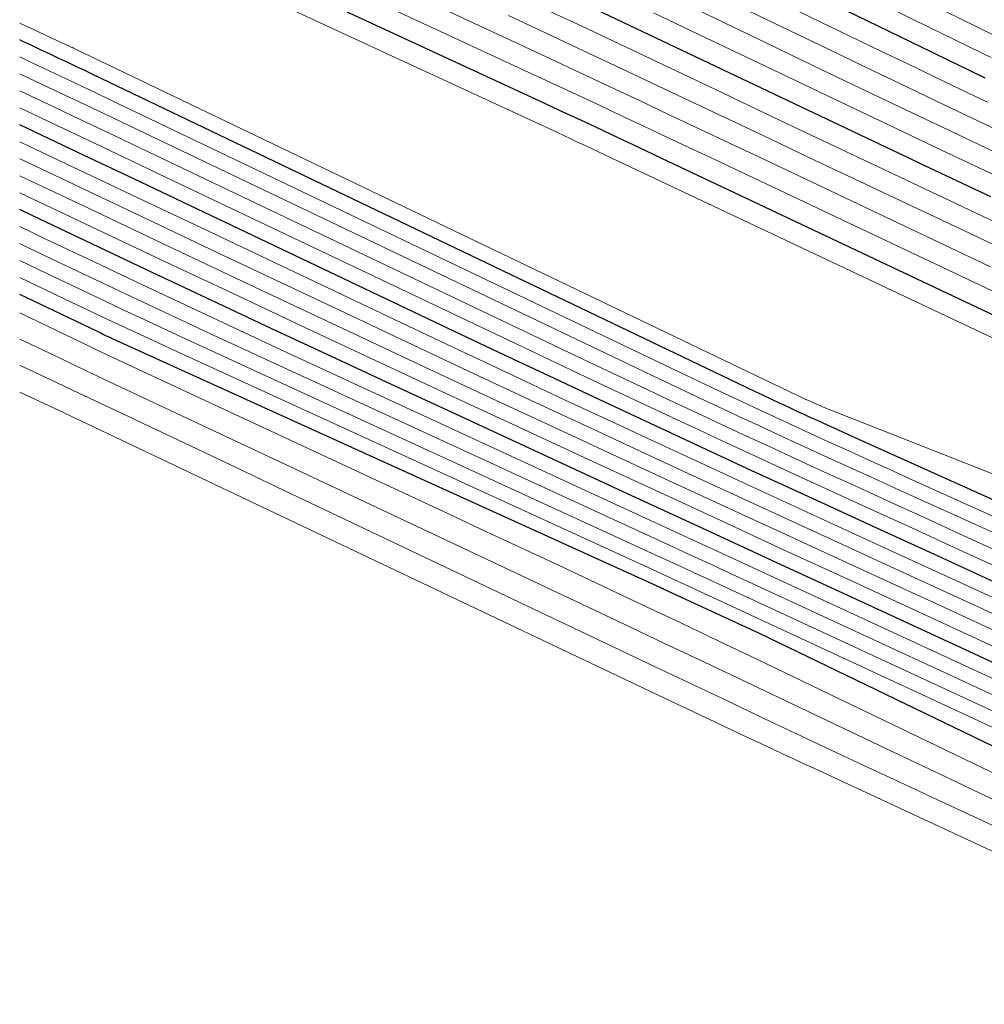
# Model space of a CAD drawing. Units: feet. Extents: x 1189172 to 1191672, y 7076370 to 7083870.
# Drawn here: x 1189172 to 1189429, y 7078538 to 7078801 of the extents above; entities that cross this region are included whole.
import ezdxf

# ---------------------------------------------------------------- set-up
doc = ezdxf.new("R2010")
doc.units = ezdxf.units.FT
doc.header["$MEASUREMENT"] = 0
doc.layers.add('Level 44', color=7, linetype='Continuous', lineweight=0)
doc.layers.add('Level 45', color=7, linetype='Continuous', lineweight=0)

msp = doc.modelspace()

# ---------------------------------------------------------------- linework, layer by layer
at = {"layer": 'Level 44', "color": 32, "linetype": 'Continuous', "lineweight": 30, "flags": 128}
for points, elevation in [([(1189192.39, 7078834.41), (1189312.09, 7078778.92), (1189316, 7078777.1), (1189319.9, 7078775.28), (1189323.8, 7078773.46), (1189327.7, 7078771.63), (1189331.6, 7078769.8), (1189335.49, 7078767.97), (1189339.39, 7078766.13), (1189343.28, 7078764.29), (1189442.12, 7078717.55)], 2260), ([(1189338.03, 7078830.22), (1189415.3, 7078792.63), (1189420.06, 7078790.32), (1189424.83, 7078788.01), (1189429.61, 7078785.73)], 2240), ([(1189324.2, 7078804.76), (1189338.25, 7078798.1), (1189352.29, 7078791.42), (1189366.32, 7078784.73), (1189380.36, 7078778.05), (1189394.41, 7078771.37), (1189408.46, 7078764.71), (1189414.66, 7078761.77), (1189431.1, 7078754)], 2250), ([(1189557.63, 7078616.37), (1189395.74, 7078689.25), (1189393.02, 7078690.47), (1189390.32, 7078691.7), (1189387.61, 7078692.93), (1189384.9, 7078694.16), (1189383.15, 7078694.95), (1189381.32, 7078695.79), (1189379.49, 7078696.64), (1189377.67, 7078697.48), (1189375.84, 7078698.34), (1189374.98, 7078698.74), (1189372.73, 7078699.8), (1189370.48, 7078700.87), (1189368.23, 7078701.93), (1189365.99, 7078703.01), (1189191.7, 7078786.52), (1189189.35, 7078787.64), (1189187, 7078788.76), (1189184.65, 7078789.88), (1189182.29, 7078790.99), (1189179.93, 7078792.1), (1189177.58, 7078793.2), (1189175.21, 7078794.31), (1189172.85, 7078795.4), (1189172, 7078795.8)], 2260), ([(1189432.16, 7078651.05), (1189415.97, 7078658.48), (1189399.78, 7078665.91), (1189389.19, 7078670.77), (1189378.3, 7078675.78), (1189367.42, 7078680.8), (1189356.55, 7078685.84), (1189345.68, 7078690.89), (1189340.37, 7078693.37), (1189326.85, 7078699.69), (1189313.35, 7078706.03), (1189299.86, 7078712.4), (1189286.38, 7078718.79), (1189215.69, 7078752.41), (1189202.45, 7078758.71), (1189189.2, 7078765), (1189175.95, 7078771.28), (1189172, 7078773.16)], 2250), ([(1189450.41, 7078620.98), (1189395.19, 7078646.48), (1189375.26, 7078655.69), (1189355.32, 7078664.9), (1189335.39, 7078674.11), (1189315.46, 7078683.32), (1189287.2, 7078696.39), (1189271.2, 7078703.81), (1189255.22, 7078711.25), (1189239.26, 7078718.72), (1189223.3, 7078726.22), (1189207.36, 7078733.74), (1189191.42, 7078741.28), (1189175.49, 7078748.84), (1189172, 7078750.5)], 2240), ([(1189460.6, 7078593.26), (1189369.29, 7078637.43), (1189344.04, 7078649.08), (1189343.76, 7078649.22), (1189343.48, 7078649.35), (1189343.19, 7078649.47), (1189342.91, 7078649.6), (1189196.81, 7078716.03), (1189196.27, 7078716.27), (1189195.74, 7078716.52), (1189195.2, 7078716.76), (1189194.67, 7078717.01), (1189194.14, 7078717.26), (1189193.61, 7078717.51), (1189193.08, 7078717.76), (1189192.55, 7078718.01), (1189172, 7078727.85)], 2230)]:
    msp.add_lwpolyline(points, dxfattribs=dict(at, elevation=elevation))
at = {"layer": 'Level 45', "color": 32, "linetype": 'Continuous', "lineweight": 0, "flags": 128}
for points, elevation in [([(1189333.07, 7078845.67), (1189441.06, 7078792.64)], 2236), ([(1189333.1, 7078839.11), (1189428.89, 7078792.3), (1189431.28, 7078791.14)], 2238), ([(1189174.95, 7078836.12), (1189315.32, 7078771.16), (1189317.19, 7078770.3), (1189319.05, 7078769.43), (1189320.91, 7078768.56), (1189322.77, 7078767.69), (1189324.63, 7078766.82), (1189326.48, 7078765.95), (1189328.34, 7078765.07), (1189330.2, 7078764.2), (1189447.62, 7078708.69)], 2262), ([(1189209.81, 7078832.7), (1189308.87, 7078786.69), (1189314.81, 7078783.93), (1189320.76, 7078781.15), (1189326.7, 7078778.37), (1189332.63, 7078775.58), (1189338.56, 7078772.78), (1189344.49, 7078769.98), (1189350.42, 7078767.18), (1189356.35, 7078764.38), (1189436.63, 7078726.41)], 2258), ([(1189227.25, 7078830.98), (1189305.65, 7078794.49), (1189313.64, 7078790.77), (1189321.62, 7078787.04), (1189329.59, 7078783.29), (1189337.56, 7078779.53), (1189345.52, 7078775.77), (1189353.48, 7078772), (1189361.45, 7078768.23), (1189369.41, 7078764.47), (1189431.13, 7078735.26)], 2256), ([(1189342.97, 7078821.37), (1189401.66, 7078792.93), (1189408.82, 7078789.48), (1189415.98, 7078786.03), (1189423.14, 7078782.61), (1189430.31, 7078779.19)], 2242), ([(1189347.91, 7078812.57), (1189387.99, 7078793.23), (1189397.54, 7078788.63), (1189407.1, 7078784.05), (1189416.66, 7078779.48), (1189426.23, 7078774.93), (1189435.81, 7078770.39)], 2244), ([(1189311.3, 7078804.5), (1189323.34, 7078798.84), (1189335.36, 7078793.15), (1189347.39, 7078787.45), (1189359.4, 7078781.74), (1189371.42, 7078776.03), (1189383.44, 7078770.33), (1189395.46, 7078764.63), (1189420.15, 7078752.94), (1189434.21, 7078746.29)], 2252), ([(1189352.87, 7078803.81), (1189374.3, 7078793.51), (1189386.25, 7078787.78), (1189398.21, 7078782.05), (1189410.17, 7078776.35), (1189422.15, 7078770.66), (1189434.13, 7078764.99)], 2246), ([(1189302.45, 7078802.31), (1189312.46, 7078797.63), (1189322.47, 7078792.93), (1189332.48, 7078788.22), (1189342.47, 7078783.49), (1189352.46, 7078778.75), (1189362.46, 7078774.02), (1189372.45, 7078769.28), (1189382.44, 7078764.55), (1189425.64, 7078744.1), (1189437.31, 7078738.59)], 2254), ([(1189341.13, 7078803.06), (1189357.19, 7078795.4), (1189360.57, 7078793.78), (1189374.93, 7078786.91), (1189389.3, 7078780.06), (1189403.67, 7078773.22), (1189418.05, 7078766.39), (1189432.44, 7078759.58)], 2248), ([(1189514.1, 7078647.5), (1189386.71, 7078697.64), (1189382.04, 7078699.74), (1189381.91, 7078699.8), (1189381.82, 7078699.84), (1189186.89, 7078793.36), (1189186.73, 7078793.44), (1189186.56, 7078793.52), (1189186.4, 7078793.6), (1189186.23, 7078793.68), (1189186.07, 7078793.76), (1189185.9, 7078793.83), (1189185.73, 7078793.91), (1189185.57, 7078793.99), (1189172, 7078800.27)], 2262), ([(1189548.52, 7078615.86), (1189409.42, 7078678.74), (1189404.03, 7078681.18), (1189398.63, 7078683.63), (1189393.24, 7078686.08), (1189387.85, 7078688.53), (1189384.37, 7078690.12), (1189380.72, 7078691.79), (1189377.08, 7078693.47), (1189373.45, 7078695.16), (1189369.81, 7078696.86), (1189368.09, 7078697.66), (1189363.61, 7078699.77), (1189359.12, 7078701.89), (1189354.65, 7078704.02), (1189350.17, 7078706.15), (1189196.51, 7078779.68), (1189191.97, 7078781.84), (1189187.44, 7078784), (1189182.9, 7078786.16), (1189178.36, 7078788.31), (1189173.81, 7078790.44), (1189172, 7078791.3)], 2258), ([(1189539.43, 7078615.39), (1189423.15, 7078668.17), (1189415.07, 7078671.85), (1189406.98, 7078675.52), (1189398.9, 7078679.21), (1189390.82, 7078682.9), (1189385.58, 7078685.29), (1189380.12, 7078687.79), (1189374.67, 7078690.31), (1189369.22, 7078692.83), (1189363.78, 7078695.37), (1189361.19, 7078696.59), (1189354.46, 7078699.75), (1189347.73, 7078702.92), (1189341.01, 7078706.11), (1189334.3, 7078709.31), (1189201.31, 7078772.85), (1189194.59, 7078776.05), (1189187.88, 7078779.25), (1189181.16, 7078782.44), (1189174.43, 7078785.62), (1189172, 7078786.77)], 2256), ([(1189436.92, 7078657.55), (1189426.13, 7078662.47), (1189415.35, 7078667.39), (1189404.57, 7078672.32), (1189393.79, 7078677.25), (1189386.78, 7078680.45), (1189379.52, 7078683.79), (1189372.25, 7078687.14), (1189365, 7078690.5), (1189357.75, 7078693.88), (1189354.26, 7078695.51), (1189345.28, 7078699.73), (1189336.3, 7078703.96), (1189327.33, 7078708.2), (1189318.37, 7078712.47), (1189206.11, 7078766.03), (1189197.21, 7078770.26), (1189188.32, 7078774.5), (1189179.42, 7078778.72), (1189172, 7078782.23)], 2254), ([(1189437.22, 7078653.07), (1189423.74, 7078659.24), (1189410.26, 7078665.41), (1189396.78, 7078671.59), (1189387.99, 7078675.61), (1189378.91, 7078679.78), (1189369.84, 7078683.97), (1189360.77, 7078688.17), (1189351.72, 7078692.39), (1189347.33, 7078694.44), (1189336.08, 7078699.71), (1189324.85, 7078704.99), (1189313.63, 7078710.3), (1189302.42, 7078715.62), (1189210.9, 7078759.21), (1189199.83, 7078764.48), (1189188.76, 7078769.75), (1189177.68, 7078775), (1189172, 7078777.69)], 2252), ([(1189440.6, 7078642.84), (1189421.7, 7078651.53), (1189402.8, 7078660.22), (1189390.4, 7078665.92), (1189377.7, 7078671.76), (1189365, 7078677.62), (1189352.32, 7078683.5), (1189339.64, 7078689.39), (1189333.39, 7078692.3), (1189317.6, 7078699.67), (1189301.82, 7078707.07), (1189286.06, 7078714.5), (1189270.31, 7078721.96), (1189220.48, 7078745.62), (1189205.06, 7078752.93), (1189189.64, 7078760.25), (1189174.22, 7078767.57), (1189172, 7078768.62)], 2248), ([(1189449.07, 7078634.59), (1189427.78, 7078644.42), (1189406.47, 7078654.23), (1189391.6, 7078661.07), (1189377.09, 7078667.75), (1189362.59, 7078674.45), (1189348.09, 7078681.16), (1189333.6, 7078687.88), (1189326.39, 7078691.23), (1189308.31, 7078699.66), (1189290.24, 7078708.12), (1189272.19, 7078716.61), (1189254.16, 7078725.14), (1189224.92, 7078738.99), (1189207.5, 7078747.25), (1189190.09, 7078755.51), (1189172.68, 7078763.77), (1189172, 7078764.09)], 2246), ([(1189439.33, 7078634.76), (1189421.08, 7078643.19), (1189392.8, 7078656.21), (1189376.48, 7078663.73), (1189360.17, 7078671.27), (1189343.86, 7078678.81), (1189327.56, 7078686.37), (1189319.37, 7078690.17), (1189298.99, 7078699.65), (1189278.62, 7078709.17), (1189258.28, 7078718.73), (1189237.94, 7078728.32), (1189229.68, 7078732.23), (1189210.11, 7078741.49), (1189190.53, 7078750.77), (1189172, 7078759.56)], 2244), ([(1189435.72, 7078632.11), (1189393.99, 7078651.35), (1189375.87, 7078659.71), (1189357.75, 7078668.08), (1189339.63, 7078676.46), (1189321.51, 7078684.85), (1189305.02, 7078692.49), (1189285.98, 7078701.33), (1189266.95, 7078710.21), (1189247.94, 7078719.12), (1189228.94, 7078728.07), (1189209.96, 7078737.04), (1189190.98, 7078746.03), (1189172.01, 7078755.03), (1189172, 7078755.03)], 2242), ([(1189465.12, 7078609.82), (1189367.59, 7078654.93), (1189360.25, 7078658.33), (1189352.9, 7078661.72), (1189345.56, 7078665.11), (1189338.21, 7078668.5), (1189269.3, 7078700.3), (1189256.37, 7078706.29), (1189243.45, 7078712.29), (1189230.54, 7078718.32), (1189217.64, 7078724.37), (1189204.75, 7078730.45), (1189191.86, 7078736.53), (1189178.99, 7078742.64), (1189172, 7078745.97)], 2238), ([(1189479.89, 7078598.61), (1189361.55, 7078653.43), (1189356.02, 7078655.99), (1189350.49, 7078658.54), (1189344.95, 7078661.1), (1189339.41, 7078663.65), (1189251.32, 7078704.22), (1189241.46, 7078708.77), (1189231.61, 7078713.34), (1189221.77, 7078717.92), (1189211.94, 7078722.53), (1189202.12, 7078727.15), (1189192.3, 7078731.78), (1189182.49, 7078736.43), (1189172.69, 7078741.1), (1189172, 7078741.43)], 2236), ([(1189494.69, 7078587.36), (1189355.52, 7078651.92), (1189351.79, 7078653.65), (1189348.07, 7078655.37), (1189344.34, 7078657.09), (1189340.62, 7078658.81), (1189233.25, 7078708.15), (1189226.48, 7078711.26), (1189219.72, 7078714.39), (1189212.97, 7078717.53), (1189206.22, 7078720.69), (1189199.47, 7078723.85), (1189192.74, 7078727.03), (1189186.01, 7078730.22), (1189179.28, 7078733.43), (1189172, 7078736.9)], 2234), ([(1189503.58, 7078578.85), (1189349.49, 7078650.43), (1189347.58, 7078651.32), (1189345.66, 7078652.21), (1189343.74, 7078653.09), (1189341.82, 7078653.97), (1189215.08, 7078712.08), (1189211.42, 7078713.76), (1189207.77, 7078715.45), (1189204.11, 7078717.15), (1189200.46, 7078718.85), (1189196.82, 7078720.55), (1189193.17, 7078722.27), (1189189.53, 7078724), (1189185.9, 7078725.73), (1189172, 7078732.37)], 2232), ([(1189435.99, 7078598.12), (1189428.78, 7078601.56), (1189421.58, 7078605.02), (1189414.39, 7078608.47), (1189368.91, 7078630.37), (1189358.61, 7078635.31), (1189348.3, 7078640.23), (1189337.98, 7078645.11), (1189327.65, 7078649.98), (1189317.3, 7078654.83), (1189306.96, 7078659.67), (1189296.61, 7078664.51), (1189286.26, 7078669.34), (1189195.7, 7078711.59), (1189193.99, 7078712.39), (1189192.28, 7078713.2), (1189190.57, 7078714.01), (1189188.86, 7078714.83), (1189172, 7078722.95)], 2228), ([(1189438.85, 7078589.71), (1189428.24, 7078594.71), (1189417.64, 7078599.74), (1189407.04, 7078604.78), (1189376.45, 7078619.35), (1189365.62, 7078624.51), (1189354.78, 7078629.65), (1189343.95, 7078634.79), (1189333.1, 7078639.92), (1189301.16, 7078655.02), (1189282.64, 7078663.77), (1189264.11, 7078672.51), (1189245.57, 7078681.24), (1189227.03, 7078689.96), (1189199.02, 7078703.12), (1189194.48, 7078705.26), (1189189.95, 7078707.41), (1189185.42, 7078709.56), (1189180.89, 7078711.71), (1189172, 7078715.96)], 2226), ([(1189475.69, 7078565.66), (1189415.64, 7078593.56), (1189406.55, 7078597.79), (1189397.48, 7078602.03), (1189388.41, 7078606.29), (1189379.34, 7078610.57), (1189370.28, 7078614.85), (1189361.23, 7078619.14), (1189352.18, 7078623.43), (1189343.12, 7078627.73), (1189240.7, 7078676.44), (1189231.86, 7078680.64), (1189223.01, 7078684.84), (1189214.17, 7078689.03), (1189205.32, 7078693.22), (1189202.33, 7078694.64), (1189194.97, 7078698.12), (1189187.62, 7078701.6), (1189180.27, 7078705.08), (1189172.91, 7078708.56), (1189172, 7078708.99)], 2224), ([(1189519.31, 7078538.32), (1189383.9, 7078601.34), (1189381.12, 7078602.64), (1189378.34, 7078603.93), (1189375.57, 7078605.22), (1189372.79, 7078606.51), (1189367.28, 7078609.08), (1189367.26, 7078609.09), (1189367.24, 7078609.1), (1189367.22, 7078609.11), (1189367.19, 7078609.12), (1189360.64, 7078612.23), (1189357.34, 7078613.79), (1189354.04, 7078615.36), (1189350.74, 7078616.93), (1189347.44, 7078618.49), (1189186.47, 7078694.99), (1189185.82, 7078695.3), (1189185.18, 7078695.6), (1189184.53, 7078695.91), (1189183.88, 7078696.21), (1189172, 7078701.78)], 2222)]:
    msp.add_lwpolyline(points, dxfattribs=dict(at, elevation=elevation))

doc.saveas('drawing.dxf')
